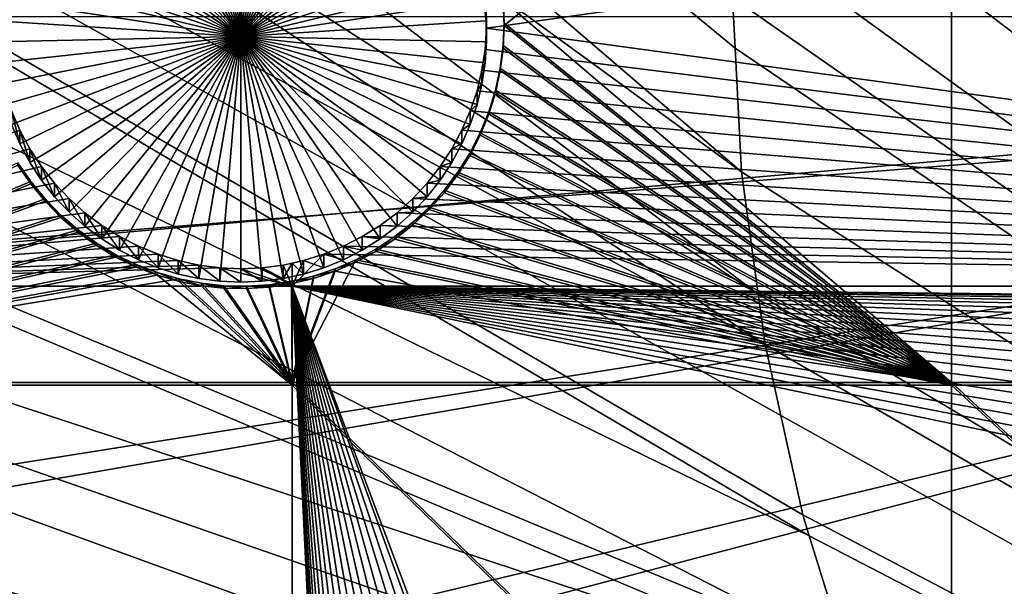
# Model space of a CAD drawing. Extents: x -226 to 75, y -680 to 2.
# Drawn here: x -115 to -101, y -538 to -530 of the extents above; entities that cross this region are included whole.
import ezdxf

# ---------------------------------------------------------------- set-up
doc = ezdxf.new("R2010")
doc.units = 0
doc.header["$MEASUREMENT"] = 0
for name, color, linetype in [('L3', 7, 'Continuous'), ('L4', 7, 'Continuous'), ('L5', 7, 'Continuous')]:
    doc.layers.add(name, color=color, linetype=linetype)

msp = doc.modelspace()

# ---------------------------------------------------------------- linework, layer by layer
at = {"layer": 'L3', "color": 250}
for points in [[(-155.101, -495.5523, 1027.892), (-104.8678, -532.1137, 1031.87), (-152.9754, -490.9125, 1027.73)], [(-152.9754, -490.9125, 1027.73), (-104.8678, -532.1137, 1031.87), (-104.9602, -530.3556, 1031.809)], [(-152.9754, -490.9125, 1027.73), (-104.9602, -530.3556, 1031.809), (-104.9982, -529.6338, 1031.784)], [(-156.9503, -500.3087, 1028.058), (-104.6302, -533.8575, 1031.931), (-155.101, -495.5523, 1027.892)], [(-155.101, -495.5523, 1027.892), (-104.6302, -533.8575, 1031.931), (-104.8678, -532.1137, 1031.87)], [(-158.5172, -505.1653, 1028.228), (-104.5325, -534.5746, 1031.956), (-156.9503, -500.3087, 1028.058)], [(-156.9503, -500.3087, 1028.058), (-104.5325, -534.5746, 1031.956), (-104.6302, -533.8575, 1031.931)], [(-159.7962, -510.1056, 1028.4), (-103.9018, -537.2978, 1032.051), (-158.5172, -505.1653, 1028.228)], [(-158.5172, -505.1653, 1028.228), (-103.9018, -537.2978, 1032.051), (-103.9947, -536.9987, 1032.041)], [(-103.9947, -536.9987, 1032.041), (-104.3081, -535.5862, 1031.992), (-158.5172, -505.1653, 1028.228)], [(-158.5172, -505.1653, 1028.228), (-104.3081, -535.5862, 1031.992), (-104.5325, -534.5746, 1031.956)], [(-160.7829, -515.1123, 1028.575), (-103.3796, -538.979, 1032.11), (-159.7962, -510.1056, 1028.4)], [(-159.7962, -510.1056, 1028.4), (-103.3796, -538.979, 1032.11), (-103.9018, -537.2978, 1032.051)], [(-64.89845, -557.5303, 1032.758), (-100.5293, -513.5876, 1031.223), (-101.4159, -515.1086, 1031.277)], [(-161.4739, -520.1682, 1028.752), (-103.258, -539.3704, 1032.124), (-160.7829, -515.1123, 1028.575)], [(-160.7829, -515.1123, 1028.575), (-103.258, -539.3704, 1032.124), (-103.3796, -538.979, 1032.11)], [(-64.89845, -557.5303, 1032.758), (-101.4159, -515.1086, 1031.277), (-101.5255, -515.2968, 1031.283)], [(-101.5255, -515.2968, 1031.283), (-102.1893, -516.6892, 1031.332), (-64.89845, -557.5303, 1032.758)], [(-64.89845, -557.5303, 1032.758), (-102.1893, -516.6892, 1031.332), (-102.5944, -517.5389, 1031.361)], [(-64.89845, -557.5303, 1032.758), (-102.5944, -517.5389, 1031.361), (-102.8843, -518.3045, 1031.388)], [(-102.8843, -518.3045, 1031.388), (-103.4739, -519.8616, 1031.443), (-64.89845, -557.5303, 1032.758)], [(-64.89845, -557.5303, 1032.758), (-103.4739, -519.8616, 1031.443), (-103.5001, -519.9532, 1031.446)], [(-64.89845, -557.5303, 1032.758), (-103.5001, -519.9532, 1031.446), (-103.9851, -521.6454, 1031.505)], [(-161.8668, -525.256, 1028.929), (-102.3272, -541.6731, 1032.204), (-161.4739, -520.1682, 1028.752)], [(-102.3272, -541.6731, 1032.204), (-102.752, -540.6222, 1032.168), (-161.4739, -520.1682, 1028.752)], [(-161.4739, -520.1682, 1028.752), (-102.752, -540.6222, 1032.168), (-103.258, -539.3704, 1032.124)], [(-103.9851, -521.6454, 1031.505), (-104.1579, -522.2485, 1031.526), (-64.89845, -557.5303, 1032.758)], [(-64.89845, -557.5303, 1032.758), (-104.1579, -522.2485, 1031.526), (-104.3787, -523.3594, 1031.565)], [(-64.89845, -557.5303, 1032.758), (-104.3787, -523.3594, 1031.565), (-104.642, -524.6844, 1031.611)], [(-104.642, -524.6844, 1031.611), (-104.6882, -525.0909, 1031.625), (-64.89845, -557.5303, 1032.758)], [(-64.89845, -557.5303, 1032.758), (-104.6882, -525.0909, 1031.625), (-104.8872, -526.8399, 1031.686)], [(-161.9602, -530.358, 1029.107), (-101.2526, -543.8046, 1032.279), (-161.8668, -525.256, 1028.929)], [(-101.2526, -543.8046, 1032.279), (-102.0452, -542.2326, 1032.224), (-161.8668, -525.256, 1028.929)], [(-161.8668, -525.256, 1028.929), (-102.0452, -542.2326, 1032.224), (-102.3272, -541.6731, 1032.204)], [(-64.89845, -557.5303, 1032.758), (-104.8872, -526.8399, 1031.686), (-104.9227, -527.152, 1031.697)], [(-104.9227, -527.152, 1031.697), (-104.9667, -528.5972, 1031.748), (-64.89845, -557.5303, 1032.758)], [(-64.89845, -557.5303, 1032.758), (-104.9667, -528.5972, 1031.748), (-104.9982, -529.6338, 1031.784)], [(-222.6368, -542.4952, 1023.828), (-223.1996, -529.9359, 1023.389), (-75, -529.5956, 1023.377)], [(-222.6368, -542.4952, 1023.828), (-75, -529.5956, 1023.377), (-221.0104, -554.9616, 1024.263)], [(-75, -529.5956, 1023.377), (-218.3318, -567.2452, 1024.692), (-221.0104, -554.9616, 1024.263)], [(-75, -529.5956, 1023.377), (-214.6206, -579.2575, 1025.112), (-218.3318, -567.2452, 1024.692)], [(-209.9034, -590.9121, 1025.519), (-214.6206, -579.2575, 1025.112), (-75, -529.5956, 1023.377)], [(-75, -529.5956, 1023.377), (-204.2143, -602.1249, 1025.91), (-209.9034, -590.9121, 1025.519)], [(-75, -529.5956, 1023.377), (-197.5941, -612.815, 1026.284), (-204.2143, -602.1249, 1025.91)], [(-190.0907, -622.9056, 1026.636), (-197.5941, -612.815, 1026.284), (-75, -529.5956, 1023.377)], [(-75, -529.5956, 1023.377), (-181.758, -632.3239, 1026.965), (-190.0907, -622.9056, 1026.636)], [(-75, -529.5956, 1023.377), (-172.6561, -641.002, 1027.268), (-181.758, -632.3239, 1026.965)], [(-162.8506, -648.8774, 1027.543), (-172.6561, -641.002, 1027.268), (-75, -529.5956, 1023.377)], [(-75, -529.5956, 1023.377), (-152.4122, -655.8934, 1027.788), (-162.8506, -648.8774, 1027.543)], [(-75, -529.5956, 1023.377), (-141.416, -661.9995, 1028.001), (-152.4122, -655.8934, 1027.788)], [(-129.9412, -667.1515, 1028.181), (-141.416, -661.9995, 1028.001), (-75, -529.5956, 1023.377)], [(-75, -529.5956, 1023.377), (-118.0706, -671.3125, 1028.326), (-129.9412, -667.1515, 1028.181)], [(-75, -529.5956, 1023.377), (-105.8897, -674.4523, 1028.436), (-118.0706, -671.3125, 1028.326)], [(-93.48624, -676.5485, 1028.509), (-105.8897, -674.4523, 1028.436), (-75, -529.5956, 1023.377)], [(-64.89845, -557.5303, 1032.758), (-104.9982, -529.6338, 1031.784), (-104.9602, -530.3556, 1031.809)], [(-161.7539, -535.4567, 1029.286), (-101.2092, -543.8907, 1032.282), (-161.9602, -530.358, 1029.107)], [(-161.9602, -530.358, 1029.107), (-101.2092, -543.8907, 1032.282), (-101.2526, -543.8046, 1032.279)], [(-104.9602, -530.3556, 1031.809), (-104.8678, -532.1137, 1031.87), (-64.89845, -557.5303, 1032.758)], [(-64.89845, -557.5303, 1032.758), (-104.8678, -532.1137, 1031.87), (-104.6302, -533.8575, 1031.931)], [(-64.89845, -557.5303, 1032.758), (-104.6302, -533.8575, 1031.931), (-104.5325, -534.5746, 1031.956)], [(-104.5325, -534.5746, 1031.956), (-104.3081, -535.5862, 1031.992), (-64.89845, -557.5303, 1032.758)], [(-161.2485, -540.5346, 1029.463), (-99.9114, -546.0082, 1032.356), (-161.7539, -535.4567, 1029.286)], [(-99.9114, -546.0082, 1032.356), (-100.3397, -545.3094, 1032.331), (-161.7539, -535.4567, 1029.286)], [(-161.7539, -535.4567, 1029.286), (-100.3397, -545.3094, 1032.331), (-101.2092, -543.8907, 1032.282)], [(-64.89845, -557.5303, 1032.758), (-104.3081, -535.5862, 1031.992), (-103.9947, -536.9987, 1032.041)], [(-64.89845, -557.5303, 1032.758), (-103.9947, -536.9987, 1032.041), (-103.9018, -537.2978, 1032.051)], [(-103.9018, -537.2978, 1032.051), (-103.3796, -538.979, 1032.11), (-64.89845, -557.5303, 1032.758)]]:
    msp.add_3dface(points, dxfattribs=at)
at = {"layer": 'L4', "color": 250}
for points in [[(-108.5008, -530.0722, 1011.887), (-108.5073, -529.7713, 1011.876), (-81.49519, -526.2492, 1011.753)], [(-81.49519, -526.2492, 1011.753), (-81.49519, -533.7446, 1012.015), (-108.5008, -530.0722, 1011.887)], [(-113.0385, -526.8486, 1006.271), (-112.7473, -526.7717, 1006.268), (-112, -530.1889, 1006.388)], [(-112, -530.1889, 1006.388), (-112.7473, -526.7717, 1006.268), (-112.4506, -526.7201, 1006.267)], [(-112, -530.1889, 1006.388), (-112.4506, -526.7201, 1006.267), (-112.1506, -526.6942, 1006.266)], [(-112, -526.691, 1006.266), (-112, -530.1889, 1006.388), (-112.1506, -526.6942, 1006.266)], [(-112, -526.691, 1006.266), (-111.8494, -526.6942, 1006.266), (-112, -530.1889, 1006.388)], [(-111.8494, -526.6942, 1006.266), (-111.5494, -526.7201, 1006.267), (-112, -530.1889, 1006.388)], [(-112, -530.1889, 1006.388), (-111.5494, -526.7201, 1006.267), (-111.2527, -526.7717, 1006.268)], [(-112, -530.1889, 1006.388), (-111.2527, -526.7717, 1006.268), (-110.9615, -526.8486, 1006.271)], [(-112, -530.1889, 1006.388), (-113.322, -526.9501, 1006.275), (-113.0385, -526.8486, 1006.271)], [(-110.9615, -526.8486, 1006.271), (-110.678, -526.9501, 1006.275), (-112, -530.1889, 1006.388)], [(-112, -530.1889, 1006.388), (-113.5957, -527.0757, 1006.279), (-113.322, -526.9501, 1006.275)], [(-112, -530.1889, 1006.388), (-110.678, -526.9501, 1006.275), (-110.4043, -527.0757, 1006.279)], [(-113.8576, -527.2243, 1006.284), (-113.5957, -527.0757, 1006.279), (-112, -530.1889, 1006.388)], [(-112, -530.1889, 1006.388), (-110.4043, -527.0757, 1006.279), (-110.1424, -527.2243, 1006.284)], [(-112, -530.1889, 1006.388), (-114.1057, -527.3948, 1006.29), (-113.8576, -527.2243, 1006.284)], [(-110.1424, -527.2243, 1006.284), (-109.8943, -527.3948, 1006.29), (-112, -530.1889, 1006.388)], [(-112, -530.1889, 1006.388), (-114.3382, -527.5861, 1006.297), (-114.1057, -527.3948, 1006.29)], [(-112, -530.1889, 1006.388), (-109.8943, -527.3948, 1006.29), (-109.6618, -527.5861, 1006.297)], [(-114.5535, -527.7966, 1006.304), (-114.3382, -527.5861, 1006.297), (-112, -530.1889, 1006.388)], [(-112, -530.1889, 1006.388), (-109.6618, -527.5861, 1006.297), (-109.4465, -527.7966, 1006.304)], [(-112, -530.1889, 1006.388), (-114.7498, -528.0249, 1006.312), (-114.5535, -527.7966, 1006.304)], [(-109.4465, -527.7966, 1006.304), (-109.2502, -528.0249, 1006.312), (-112, -530.1889, 1006.388)], [(-112, -530.1889, 1006.388), (-114.9257, -528.2691, 1006.321), (-114.7498, -528.0249, 1006.312)], [(-112, -530.1889, 1006.388), (-109.2502, -528.0249, 1006.312), (-109.0743, -528.2691, 1006.321)], [(-115.08, -528.5276, 1006.33), (-114.9257, -528.2691, 1006.321), (-112, -530.1889, 1006.388)], [(-112, -530.1889, 1006.388), (-109.0743, -528.2691, 1006.321), (-108.92, -528.5276, 1006.33)], [(-112, -530.1889, 1006.388), (-115.2115, -528.7983, 1006.339), (-115.08, -528.5276, 1006.33)], [(-108.92, -528.5276, 1006.33), (-108.7885, -528.7983, 1006.339), (-112, -530.1889, 1006.388)], [(-112, -530.1889, 1006.388), (-115.3193, -529.0794, 1006.349), (-115.2115, -528.7983, 1006.339)], [(-112, -530.1889, 1006.388), (-108.7885, -528.7983, 1006.339), (-108.6807, -529.0794, 1006.349)], [(-115.4024, -529.3686, 1006.359), (-115.3193, -529.0794, 1006.349), (-112, -530.1889, 1006.388)], [(-112, -530.1889, 1006.388), (-108.6807, -529.0794, 1006.349), (-108.5976, -529.3686, 1006.359)], [(-112, -530.1889, 1006.388), (-115.4604, -529.664, 1006.369), (-115.4024, -529.3686, 1006.359)], [(-108.5976, -529.3686, 1006.359), (-108.5396, -529.664, 1006.369), (-112, -530.1889, 1006.388)], [(-112, -530.1889, 1006.388), (-115.4927, -529.9633, 1006.38), (-115.4604, -529.664, 1006.369)], [(-112, -530.1889, 1006.388), (-108.5396, -529.664, 1006.369), (-108.5073, -529.9633, 1006.38)], [(-108.5396, -529.664, 1006.369), (-108.5073, -529.7713, 1011.876), (-108.5073, -529.9633, 1006.38)], [(-108.5073, -529.9633, 1006.38), (-108.5073, -529.7713, 1011.876), (-108.5008, -530.0722, 1011.887)], [(-75, -529.9097, 1014.383), (-207, -529.9097, 1014.383), (-206.5931, -540.26, 1014.744)], [(-75, -529.9097, 1014.383), (-206.5931, -540.26, 1014.744), (-205.3749, -550.5465, 1015.103)], [(-205.3749, -550.5465, 1015.103), (-203.3528, -560.7057, 1015.458), (-75, -529.9097, 1014.383)], [(-75, -529.9097, 1014.383), (-203.3528, -560.7057, 1015.458), (-200.5395, -570.6751, 1015.806)], [(-75, -529.9097, 1014.383), (-200.5395, -570.6751, 1015.806), (-196.9521, -580.3931, 1016.146)], [(-196.9521, -580.3931, 1016.146), (-192.6129, -589.7999, 1016.474), (-75, -529.9097, 1014.383)], [(-75, -529.9097, 1014.383), (-192.6129, -589.7999, 1016.474), (-187.5485, -598.8375, 1016.79)], [(-75, -529.9097, 1014.383), (-187.5485, -598.8375, 1016.79), (-181.7902, -607.4501, 1017.091)], [(-181.7902, -607.4501, 1017.091), (-175.3736, -615.5846, 1017.375), (-75, -529.9097, 1014.383)], [(-75, -529.9097, 1014.383), (-175.3736, -615.5846, 1017.375), (-168.3381, -623.1909, 1017.64)], [(-75, -529.9097, 1014.383), (-168.3381, -623.1909, 1017.64), (-160.7271, -630.2221, 1017.886)], [(-160.7271, -630.2221, 1017.886), (-152.5877, -636.6349, 1018.11), (-75, -529.9097, 1014.383)], [(-75, -529.9097, 1014.383), (-152.5877, -636.6349, 1018.11), (-143.9698, -642.3896, 1018.311)], [(-75, -529.9097, 1014.383), (-143.9698, -642.3896, 1018.311), (-134.9268, -647.4509, 1018.487)], [(-134.9268, -647.4509, 1018.487), (-125.5142, -651.7875, 1018.639), (-75, -529.9097, 1014.383)], [(-75, -529.9097, 1014.383), (-125.5142, -651.7875, 1018.639), (-115.7902, -655.3727, 1018.764)], [(-75, -529.9097, 1014.383), (-115.7902, -655.3727, 1018.764), (-105.8148, -658.1843, 1018.862)], [(-115.4992, -530.2641, 1006.39), (-115.4927, -529.9633, 1006.38), (-112, -530.1889, 1006.388)], [(-112, -530.1889, 1006.388), (-108.5073, -529.9633, 1006.38), (-108.5008, -530.2641, 1006.39)], [(-108.5073, -529.9633, 1006.38), (-108.5008, -530.0722, 1011.887), (-108.5008, -530.2641, 1006.39)], [(-105.8148, -658.1843, 1018.862), (-95.64935, -660.2051, 1018.933), (-75, -529.9097, 1014.383)], [(-108.5008, -530.0722, 1011.887), (-81.49519, -533.7446, 1012.015), (-108.5202, -530.3726, 1011.897)], [(-108.5008, -530.2641, 1006.39), (-108.5008, -530.0722, 1011.887), (-108.5202, -530.3726, 1011.897)], [(-112, -530.1889, 1006.388), (-115.4798, -530.5645, 1006.401), (-115.4992, -530.2641, 1006.39)], [(-112, -530.1889, 1006.388), (-115.4346, -530.862, 1006.411), (-115.4798, -530.5645, 1006.401)], [(-115.364, -531.1546, 1006.421), (-115.4346, -530.862, 1006.411), (-112, -530.1889, 1006.388)], [(-112, -530.1889, 1006.388), (-115.2684, -531.4401, 1006.431), (-115.364, -531.1546, 1006.421)], [(-112, -530.1889, 1006.388), (-115.1487, -531.7162, 1006.441), (-115.2684, -531.4401, 1006.431)], [(-115.0057, -531.9811, 1006.45), (-115.1487, -531.7162, 1006.441), (-112, -530.1889, 1006.388)], [(-112, -530.1889, 1006.388), (-114.8404, -532.2327, 1006.459), (-115.0057, -531.9811, 1006.45)], [(-112, -530.1889, 1006.388), (-114.6541, -532.4692, 1006.467), (-114.8404, -532.2327, 1006.459)], [(-114.4481, -532.6887, 1006.475), (-114.6541, -532.4692, 1006.467), (-112, -530.1889, 1006.388)], [(-112, -530.1889, 1006.388), (-114.224, -532.8898, 1006.482), (-114.4481, -532.6887, 1006.475)], [(-112, -530.1889, 1006.388), (-113.9835, -533.0709, 1006.488), (-114.224, -532.8898, 1006.482)], [(-113.7282, -533.2306, 1006.494), (-113.9835, -533.0709, 1006.488), (-112, -530.1889, 1006.388)], [(-112, -530.1889, 1006.388), (-113.4602, -533.3678, 1006.499), (-113.7282, -533.2306, 1006.494)], [(-112, -530.1889, 1006.388), (-113.1813, -533.4815, 1006.503), (-113.4602, -533.3678, 1006.499)], [(-112.8937, -533.5708, 1006.506), (-113.1813, -533.4815, 1006.503), (-112, -530.1889, 1006.388)], [(-112, -530.1889, 1006.388), (-112.5995, -533.6351, 1006.508), (-112.8937, -533.5708, 1006.506)], [(-112, -530.1889, 1006.388), (-112.3009, -533.6738, 1006.509), (-112.5995, -533.6351, 1006.508)], [(-112, -533.6868, 1006.51), (-112.3009, -533.6738, 1006.509), (-112, -530.1889, 1006.388)], [(-111.1063, -533.5708, 1006.506), (-111.4005, -533.6351, 1006.508), (-112, -530.1889, 1006.388)], [(-112, -530.1889, 1006.388), (-111.4005, -533.6351, 1006.508), (-111.6991, -533.6738, 1006.509)], [(-112, -530.1889, 1006.388), (-111.6991, -533.6738, 1006.509), (-112, -533.6868, 1006.51)], [(-110.2718, -533.2306, 1006.494), (-110.5398, -533.3678, 1006.499), (-112, -530.1889, 1006.388)], [(-112, -530.1889, 1006.388), (-110.5398, -533.3678, 1006.499), (-110.8187, -533.4815, 1006.503)], [(-112, -530.1889, 1006.388), (-110.8187, -533.4815, 1006.503), (-111.1063, -533.5708, 1006.506)], [(-109.5519, -532.6887, 1006.475), (-109.776, -532.8898, 1006.482), (-112, -530.1889, 1006.388)], [(-112, -530.1889, 1006.388), (-109.776, -532.8898, 1006.482), (-110.0165, -533.0709, 1006.488)], [(-112, -530.1889, 1006.388), (-110.0165, -533.0709, 1006.488), (-110.2718, -533.2306, 1006.494)], [(-108.9943, -531.9811, 1006.45), (-109.1596, -532.2327, 1006.459), (-112, -530.1889, 1006.388)], [(-112, -530.1889, 1006.388), (-109.1596, -532.2327, 1006.459), (-109.3459, -532.4692, 1006.467)], [(-112, -530.1889, 1006.388), (-109.3459, -532.4692, 1006.467), (-109.5519, -532.6887, 1006.475)], [(-108.636, -531.1546, 1006.421), (-108.7316, -531.4401, 1006.431), (-112, -530.1889, 1006.388)], [(-112, -530.1889, 1006.388), (-108.7316, -531.4401, 1006.431), (-108.8513, -531.7162, 1006.441)], [(-112, -530.1889, 1006.388), (-108.8513, -531.7162, 1006.441), (-108.9943, -531.9811, 1006.45)], [(-108.5008, -530.2641, 1006.39), (-108.5202, -530.5645, 1006.401), (-112, -530.1889, 1006.388)], [(-112, -530.1889, 1006.388), (-108.5202, -530.5645, 1006.401), (-108.5654, -530.862, 1006.411)], [(-112, -530.1889, 1006.388), (-108.5654, -530.862, 1006.411), (-108.636, -531.1546, 1006.421)], [(-108.5008, -530.2641, 1006.39), (-108.5202, -530.3726, 1011.897), (-108.5202, -530.5645, 1006.401)], [(-81.49519, -533.7446, 1012.015), (-108.5654, -530.6701, 1011.908), (-108.5202, -530.3726, 1011.897)], [(-108.5202, -530.5645, 1006.401), (-108.5202, -530.3726, 1011.897), (-108.5654, -530.6701, 1011.908)], [(-108.5202, -530.5645, 1006.401), (-108.5654, -530.6701, 1011.908), (-108.5654, -530.862, 1006.411)], [(-81.49519, -533.7446, 1012.015), (-108.636, -530.9627, 1011.918), (-108.5654, -530.6701, 1011.908)], [(-108.5654, -530.862, 1006.411), (-108.5654, -530.6701, 1011.908), (-108.636, -530.9627, 1011.918)], [(-108.7316, -531.2481, 1011.928), (-108.636, -530.9627, 1011.918), (-81.49519, -533.7446, 1012.015)], [(-108.636, -531.1546, 1006.421), (-108.636, -530.9627, 1011.918), (-108.7316, -531.2481, 1011.928)], [(-108.5654, -530.862, 1006.411), (-108.636, -530.9627, 1011.918), (-108.636, -531.1546, 1006.421)], [(-121.924, -533.7446, 1012.015), (-115.2684, -531.2481, 1011.928), (-115.1487, -531.5243, 1011.938)], [(-115.2684, -531.2481, 1011.928), (-115.2684, -531.4401, 1006.431), (-115.1487, -531.7162, 1006.441)], [(-115.2684, -531.2481, 1011.928), (-115.1487, -531.7162, 1006.441), (-115.1487, -531.5243, 1011.938)], [(-81.49519, -533.7446, 1012.015), (-108.8513, -531.5243, 1011.938), (-108.7316, -531.2481, 1011.928)], [(-108.7316, -531.4401, 1006.431), (-108.7316, -531.2481, 1011.928), (-108.8513, -531.5243, 1011.938)], [(-108.636, -531.1546, 1006.421), (-108.7316, -531.2481, 1011.928), (-108.7316, -531.4401, 1006.431)], [(-121.924, -533.7446, 1012.015), (-115.1487, -531.5243, 1011.938), (-115.0057, -531.7891, 1011.947)], [(-115.1487, -531.5243, 1011.938), (-115.1487, -531.7162, 1006.441), (-115.0057, -531.9811, 1006.45)], [(-115.1487, -531.5243, 1011.938), (-115.0057, -531.9811, 1006.45), (-115.0057, -531.7891, 1011.947)], [(-81.49519, -533.7446, 1012.015), (-108.9943, -531.7891, 1011.947), (-108.8513, -531.5243, 1011.938)], [(-108.8513, -531.7162, 1006.441), (-108.8513, -531.5243, 1011.938), (-108.9943, -531.7891, 1011.947)], [(-108.7316, -531.4401, 1006.431), (-108.8513, -531.5243, 1011.938), (-108.8513, -531.7162, 1006.441)], [(-115.0057, -531.7891, 1011.947), (-114.8404, -532.0407, 1011.956), (-121.924, -533.7446, 1012.015)], [(-115.0057, -531.7891, 1011.947), (-115.0057, -531.9811, 1006.45), (-114.8404, -532.2327, 1006.459)], [(-115.0057, -531.7891, 1011.947), (-114.8404, -532.2327, 1006.459), (-114.8404, -532.0407, 1011.956)], [(-109.1596, -532.0407, 1011.956), (-108.9943, -531.7891, 1011.947), (-81.49519, -533.7446, 1012.015)], [(-108.9943, -531.9811, 1006.45), (-108.9943, -531.7891, 1011.947), (-109.1596, -532.0407, 1011.956)], [(-108.8513, -531.7162, 1006.441), (-108.9943, -531.7891, 1011.947), (-108.9943, -531.9811, 1006.45)], [(-121.924, -533.7446, 1012.015), (-114.8404, -532.0407, 1011.956), (-114.6541, -532.2772, 1011.964)], [(-114.8404, -532.0407, 1011.956), (-114.8404, -532.2327, 1006.459), (-114.6541, -532.4692, 1006.467)], [(-114.8404, -532.0407, 1011.956), (-114.6541, -532.4692, 1006.467), (-114.6541, -532.2772, 1011.964)], [(-81.49519, -533.7446, 1012.015), (-109.3459, -532.2772, 1011.964), (-109.1596, -532.0407, 1011.956)], [(-109.1596, -532.2327, 1006.459), (-109.1596, -532.0407, 1011.956), (-109.3459, -532.2772, 1011.964)], [(-108.9943, -531.9811, 1006.45), (-109.1596, -532.0407, 1011.956), (-109.1596, -532.2327, 1006.459)], [(-109.1596, -532.2327, 1006.459), (-109.3459, -532.2772, 1011.964), (-109.3459, -532.4692, 1006.467)], [(-121.924, -533.7446, 1012.015), (-114.6541, -532.2772, 1011.964), (-114.4481, -532.4968, 1011.972)], [(-114.6541, -532.2772, 1011.964), (-114.6541, -532.4692, 1006.467), (-114.4481, -532.6887, 1006.475)], [(-114.6541, -532.2772, 1011.964), (-114.4481, -532.6887, 1006.475), (-114.4481, -532.4968, 1011.972)], [(-109.5519, -532.4968, 1011.972), (-109.3459, -532.2772, 1011.964), (-81.49519, -533.7446, 1012.015)], [(-109.3459, -532.4692, 1006.467), (-109.3459, -532.2772, 1011.964), (-109.5519, -532.4968, 1011.972)], [(-114.4481, -532.4968, 1011.972), (-114.224, -532.6979, 1011.979), (-121.924, -533.7446, 1012.015)], [(-114.4481, -532.4968, 1011.972), (-114.4481, -532.6887, 1006.475), (-114.224, -532.8898, 1006.482)], [(-114.4481, -532.4968, 1011.972), (-114.224, -532.8898, 1006.482), (-114.224, -532.6979, 1011.979)], [(-81.49519, -533.7446, 1012.015), (-109.776, -532.6979, 1011.979), (-109.5519, -532.4968, 1011.972)], [(-109.5519, -532.6887, 1006.475), (-109.5519, -532.4968, 1011.972), (-109.776, -532.6979, 1011.979)], [(-109.3459, -532.4692, 1006.467), (-109.5519, -532.4968, 1011.972), (-109.5519, -532.6887, 1006.475)], [(-121.924, -533.7446, 1012.015), (-114.224, -532.6979, 1011.979), (-113.9835, -532.8789, 1011.985)], [(-114.224, -532.6979, 1011.979), (-114.224, -532.8898, 1006.482), (-113.9835, -533.0709, 1006.488)], [(-114.224, -532.6979, 1011.979), (-113.9835, -533.0709, 1006.488), (-113.9835, -532.8789, 1011.985)], [(-81.49519, -533.7446, 1012.015), (-110.0165, -532.8789, 1011.985), (-109.776, -532.6979, 1011.979)], [(-109.776, -532.8898, 1006.482), (-109.776, -532.6979, 1011.979), (-110.0165, -532.8789, 1011.985)], [(-109.5519, -532.6887, 1006.475), (-109.776, -532.6979, 1011.979), (-109.776, -532.8898, 1006.482)], [(-121.924, -533.7446, 1012.015), (-113.9835, -532.8789, 1011.985), (-113.7282, -533.0386, 1011.991)], [(-113.9835, -532.8789, 1011.985), (-113.9835, -533.0709, 1006.488), (-113.7282, -533.2306, 1006.494)], [(-113.9835, -532.8789, 1011.985), (-113.7282, -533.2306, 1006.494), (-113.7282, -533.0386, 1011.991)], [(-110.2718, -533.0386, 1011.991), (-110.0165, -532.8789, 1011.985), (-81.49519, -533.7446, 1012.015)], [(-110.0165, -533.0709, 1006.488), (-110.0165, -532.8789, 1011.985), (-110.2718, -533.0386, 1011.991)], [(-109.776, -532.8898, 1006.482), (-110.0165, -532.8789, 1011.985), (-110.0165, -533.0709, 1006.488)], [(-113.7282, -533.0386, 1011.991), (-113.4602, -533.1759, 1011.995), (-121.924, -533.7446, 1012.015)], [(-113.7282, -533.0386, 1011.991), (-113.7282, -533.2306, 1006.494), (-113.4602, -533.3678, 1006.499)], [(-113.7282, -533.0386, 1011.991), (-113.4602, -533.3678, 1006.499), (-113.4602, -533.1759, 1011.995)], [(-81.49519, -533.7446, 1012.015), (-110.5398, -533.1759, 1011.995), (-110.2718, -533.0386, 1011.991)], [(-110.2718, -533.2306, 1006.494), (-110.2718, -533.0386, 1011.991), (-110.5398, -533.1759, 1011.995)], [(-110.0165, -533.0709, 1006.488), (-110.2718, -533.0386, 1011.991), (-110.2718, -533.2306, 1006.494)], [(-121.924, -533.7446, 1012.015), (-113.4602, -533.1759, 1011.995), (-113.1813, -533.2896, 1011.999)], [(-113.4602, -533.1759, 1011.995), (-113.4602, -533.3678, 1006.499), (-113.1813, -533.4815, 1006.503)], [(-113.4602, -533.1759, 1011.995), (-113.1813, -533.4815, 1006.503), (-113.1813, -533.2896, 1011.999)], [(-81.49519, -533.7446, 1012.015), (-110.8187, -533.2896, 1011.999), (-110.5398, -533.1759, 1011.995)], [(-110.5398, -533.3678, 1006.499), (-110.5398, -533.1759, 1011.995), (-110.8187, -533.2896, 1011.999)], [(-110.2718, -533.2306, 1006.494), (-110.5398, -533.1759, 1011.995), (-110.5398, -533.3678, 1006.499)], [(-121.924, -533.7446, 1012.015), (-113.1813, -533.2896, 1011.999), (-112.8937, -533.3788, 1012.002)], [(-112.8937, -533.3788, 1012.002), (-112.5995, -533.4431, 1012.005), (-121.924, -533.7446, 1012.015)], [(-113.1813, -533.2896, 1011.999), (-113.1813, -533.4815, 1006.503), (-112.8937, -533.5708, 1006.506)], [(-113.1813, -533.2896, 1011.999), (-112.8937, -533.5708, 1006.506), (-112.8937, -533.3788, 1012.002)], [(-112.8937, -533.3788, 1012.002), (-112.8937, -533.5708, 1006.506), (-112.5995, -533.6351, 1006.508)], [(-112.8937, -533.3788, 1012.002), (-112.5995, -533.6351, 1006.508), (-112.5995, -533.4431, 1012.005)], [(-111.2715, -533.7446, 1012.015), (-111.1063, -533.3788, 1012.002), (-110.8187, -533.2896, 1011.999)], [(-111.2715, -533.7446, 1012.015), (-110.8187, -533.2896, 1011.999), (-81.49519, -533.7446, 1012.015)], [(-111.2715, -533.4149, 1012.004), (-111.1063, -533.3788, 1012.002), (-111.2715, -533.7446, 1012.015)], [(-111.1063, -533.5708, 1006.506), (-111.1063, -533.3788, 1012.002), (-111.2715, -533.4149, 1012.004)], [(-110.8187, -533.4815, 1006.503), (-110.8187, -533.2896, 1011.999), (-111.1063, -533.3788, 1012.002)], [(-110.8187, -533.4815, 1006.503), (-111.1063, -533.3788, 1012.002), (-111.1063, -533.5708, 1006.506)], [(-110.5398, -533.3678, 1006.499), (-110.8187, -533.2896, 1011.999), (-110.8187, -533.4815, 1006.503)], [(-121.924, -533.7446, 1012.015), (-112.5995, -533.4431, 1012.005), (-112.3009, -533.4818, 1012.006)], [(-121.924, -533.7446, 1012.015), (-112.3009, -533.4818, 1012.006), (-111.2715, -533.7446, 1012.015)], [(-112.5995, -533.4431, 1012.005), (-112.5995, -533.6351, 1006.508), (-112.3009, -533.6738, 1006.509)], [(-112.5995, -533.4431, 1012.005), (-112.3009, -533.6738, 1006.509), (-112.3009, -533.4818, 1012.006)], [(-111.2715, -533.7446, 1012.015), (-112.3009, -533.4818, 1012.006), (-112, -533.4948, 1012.007)], [(-112.3009, -533.4818, 1012.006), (-112.3009, -533.6738, 1006.509), (-112, -533.6868, 1006.51)], [(-112.3009, -533.4818, 1012.006), (-112, -533.6868, 1006.51), (-112, -533.4948, 1012.007)], [(-111.2715, -533.7446, 1012.015), (-112, -533.4948, 1012.007), (-111.6991, -533.4818, 1012.006)], [(-112, -533.4948, 1012.007), (-111.6991, -533.6738, 1006.509), (-111.6991, -533.4818, 1012.006)], [(-112, -533.4948, 1012.007), (-112, -533.6868, 1006.51), (-111.6991, -533.6738, 1006.509)], [(-111.4005, -533.4431, 1012.005), (-111.2715, -533.7446, 1012.015), (-111.6991, -533.4818, 1012.006)], [(-111.6991, -533.4818, 1012.006), (-111.4005, -533.6351, 1006.508), (-111.4005, -533.4431, 1012.005)], [(-111.6991, -533.4818, 1012.006), (-111.6991, -533.6738, 1006.509), (-111.4005, -533.6351, 1006.508)], [(-111.4005, -533.4431, 1012.005), (-111.2715, -533.4149, 1012.004), (-111.2715, -533.7446, 1012.015)], [(-111.1063, -533.5708, 1006.506), (-111.2715, -533.4149, 1012.004), (-111.4005, -533.6351, 1006.508)], [(-111.4005, -533.4431, 1012.005), (-111.4005, -533.6351, 1006.508), (-111.2715, -533.4149, 1012.004)], [(-111.2715, -533.7446, 1012.015), (-111.2715, -565.4112, 1013.121), (-121.924, -533.7446, 1012.015)], [(-121.924, -533.7446, 1012.015), (-111.2715, -565.4112, 1013.121), (-121.924, -565.4112, 1013.121)], [(-111.2715, -533.7446, 1012.015), (-107.0429, -544.9878, 1012.408), (-107.1935, -544.991, 1012.408)], [(-107.1935, -544.991, 1012.408), (-107.4936, -545.0169, 1012.409), (-111.2715, -533.7446, 1012.015)], [(-111.2715, -533.7446, 1012.015), (-107.4936, -545.0169, 1012.409), (-107.7903, -545.0684, 1012.411)], [(-111.2715, -533.7446, 1012.015), (-107.7903, -545.0684, 1012.411), (-108.0814, -545.1453, 1012.413)], [(-110.5033, -547.9608, 1012.512), (-110.5357, -548.26, 1012.522), (-111.2715, -533.7446, 1012.015)], [(-111.2715, -533.7446, 1012.015), (-109.5964, -546.0934, 1012.447), (-109.7927, -546.3216, 1012.454)], [(-108.0814, -545.1453, 1012.413), (-108.3649, -545.2469, 1012.417), (-111.2715, -533.7446, 1012.015)], [(-111.2715, -533.7446, 1012.015), (-108.3649, -545.2469, 1012.417), (-108.6386, -545.3725, 1012.421)], [(-111.2715, -533.7446, 1012.015), (-108.6386, -545.3725, 1012.421), (-108.9005, -545.5211, 1012.426)], [(-108.9005, -545.5211, 1012.426), (-109.1486, -545.6917, 1012.432), (-111.2715, -533.7446, 1012.015)], [(-111.2715, -533.7446, 1012.015), (-109.1486, -545.6917, 1012.432), (-109.3812, -545.8829, 1012.439)], [(-111.2715, -533.7446, 1012.015), (-109.3812, -545.8829, 1012.439), (-109.5964, -546.0934, 1012.447)], [(-109.7927, -546.3216, 1012.454), (-109.9687, -546.5659, 1012.463), (-111.2715, -533.7446, 1012.015)], [(-111.2715, -533.7446, 1012.015), (-109.9687, -546.5659, 1012.463), (-110.123, -546.8243, 1012.472)], [(-111.2715, -533.7446, 1012.015), (-110.123, -546.8243, 1012.472), (-110.2545, -547.0951, 1012.481)], [(-110.2545, -547.0951, 1012.481), (-110.3622, -547.3762, 1012.491), (-111.2715, -533.7446, 1012.015)], [(-111.2715, -533.7446, 1012.015), (-110.3622, -547.3762, 1012.491), (-110.4454, -547.6654, 1012.501)], [(-111.2715, -533.7446, 1012.015), (-110.4454, -547.6654, 1012.501), (-110.5033, -547.9608, 1012.512)], [(-91.47014, -537.868, 1012.159), (-107.0429, -544.9878, 1012.408), (-111.2715, -533.7446, 1012.015)], [(-91.47014, -537.868, 1012.159), (-111.2715, -533.7446, 1012.015), (-91.48957, -537.5676, 1012.149)], [(-88.441, -534.0236, 1012.025), (-88.7377, -534.0751, 1012.027), (-111.2715, -533.7446, 1012.015)], [(-111.2715, -533.7446, 1012.015), (-88.7377, -534.0751, 1012.027), (-89.02887, -534.152, 1012.029)], [(-90.54383, -535.1001, 1012.063), (-90.74016, -535.3283, 1012.071), (-111.2715, -533.7446, 1012.015)], [(-111.2715, -533.7446, 1012.015), (-90.74016, -535.3283, 1012.071), (-90.91612, -535.5726, 1012.079)], [(-111.2715, -533.7446, 1012.015), (-90.91612, -535.5726, 1012.079), (-91.07042, -535.831, 1012.088)], [(-91.07042, -535.831, 1012.088), (-91.20192, -536.1018, 1012.098), (-111.2715, -533.7446, 1012.015)], [(-111.2715, -533.7446, 1012.015), (-91.20192, -536.1018, 1012.098), (-91.30964, -536.3829, 1012.107)], [(-111.2715, -533.7446, 1012.015), (-91.30964, -536.3829, 1012.107), (-91.39279, -536.6722, 1012.118)], [(-91.39279, -536.6722, 1012.118), (-91.45075, -536.9675, 1012.128), (-111.2715, -533.7446, 1012.015)], [(-111.2715, -533.7446, 1012.015), (-91.45075, -536.9675, 1012.128), (-91.48309, -537.2667, 1012.138)], [(-111.2715, -533.7446, 1012.015), (-91.48309, -537.2667, 1012.138), (-91.48957, -537.5676, 1012.149)], [(-89.02887, -534.152, 1012.029), (-89.31236, -534.2536, 1012.033), (-111.2715, -533.7446, 1012.015)], [(-111.2715, -533.7446, 1012.015), (-89.31236, -534.2536, 1012.033), (-89.58606, -534.3792, 1012.037)], [(-111.2715, -533.7446, 1012.015), (-89.58606, -534.3792, 1012.037), (-89.84794, -534.5278, 1012.043)], [(-89.84794, -534.5278, 1012.043), (-90.09606, -534.6984, 1012.049), (-111.2715, -533.7446, 1012.015)], [(-111.2715, -533.7446, 1012.015), (-90.09606, -534.6984, 1012.049), (-90.3286, -534.8896, 1012.055)], [(-111.2715, -533.7446, 1012.015), (-90.3286, -534.8896, 1012.055), (-90.54383, -535.1001, 1012.063)], [(-81.49519, -533.7446, 1012.015), (-87.99038, -533.9945, 1012.024), (-111.2715, -533.7446, 1012.015)], [(-111.2715, -533.7446, 1012.015), (-87.99038, -533.9945, 1012.024), (-88.14096, -533.9977, 1012.024)], [(-111.2715, -533.7446, 1012.015), (-88.14096, -533.9977, 1012.024), (-88.441, -534.0236, 1012.025)], [(-110.5357, -548.26, 1012.522), (-110.5421, -548.5609, 1012.533), (-111.2715, -533.7446, 1012.015)], [(-111.2715, -533.7446, 1012.015), (-110.5421, -548.5609, 1012.533), (-111.2715, -565.4112, 1013.121)], [(-91.42496, -538.1655, 1012.17), (-107.0429, -544.9878, 1012.408), (-91.47014, -537.868, 1012.159)]]:
    msp.add_3dface(points, dxfattribs=at)
at = {"layer": 'L5', "color": 7}
for points in [[(-101.8745, -524.8774, 1011.706), (-108.2639, -529.6748, 1011.873), (-101.8745, -535.1164, 1012.063)], [(-101.8745, -524.9124, 1010.706), (-108.25, -530.0319, 1010.885), (-108.2639, -529.7096, 1010.874)], [(-101.8745, -535.1514, 1011.064), (-108.25, -530.0319, 1010.885), (-101.8745, -524.9124, 1010.706)], [(-91.97737, -524.8774, 1011.706), (-101.8745, -524.8774, 1011.706), (-91.97737, -535.1164, 1012.063)], [(-91.97737, -535.1164, 1012.063), (-101.8745, -524.8774, 1011.706), (-101.8745, -535.1164, 1012.063)], [(-101.8745, -524.9124, 1010.706), (-91.97737, -524.9124, 1010.706), (-91.97737, -535.1514, 1011.064)], [(-101.8745, -524.9124, 1010.706), (-91.97737, -535.1514, 1011.064), (-101.8745, -535.1514, 1011.064)], [(-101.8745, -535.1164, 1012.063), (-108.2639, -529.6748, 1011.873), (-108.25, -529.9969, 1011.884)], [(-108.2639, -529.7096, 1010.874), (-108.25, -529.9969, 1011.884), (-108.2639, -529.6748, 1011.873)], [(-108.25, -530.0319, 1010.885), (-108.25, -529.9969, 1011.884), (-108.2639, -529.7096, 1010.874)], [(-101.8745, -535.1164, 1012.063), (-108.25, -529.9969, 1011.884), (-108.2639, -530.3191, 1011.896)], [(-108.25, -530.0319, 1010.885), (-108.2639, -530.3191, 1011.896), (-108.25, -529.9969, 1011.884)], [(-101.8745, -535.1514, 1011.064), (-108.2639, -530.354, 1010.896), (-108.25, -530.0319, 1010.885)], [(-108.2639, -530.354, 1010.896), (-108.2639, -530.3191, 1011.896), (-108.25, -530.0319, 1010.885)], [(-108.2639, -530.3191, 1011.896), (-108.3054, -530.6389, 1011.907), (-101.8745, -535.1164, 1012.063)], [(-108.2639, -530.354, 1010.896), (-108.3054, -530.6389, 1011.907), (-108.2639, -530.3191, 1011.896)], [(-108.3054, -530.6738, 1010.907), (-108.2639, -530.354, 1010.896), (-101.8745, -535.1514, 1011.064)], [(-108.3054, -530.6738, 1010.907), (-108.3054, -530.6389, 1011.907), (-108.2639, -530.354, 1010.896)], [(-101.8745, -535.1164, 1012.063), (-108.3054, -530.6389, 1011.907), (-108.3743, -530.9539, 1011.918)], [(-108.3054, -530.6738, 1010.907), (-108.3743, -530.9539, 1011.918), (-108.3054, -530.6389, 1011.907)], [(-101.8745, -535.1514, 1011.064), (-108.3743, -530.9888, 1010.918), (-108.3054, -530.6738, 1010.907)], [(-108.3743, -530.9888, 1010.918), (-108.3743, -530.9539, 1011.918), (-108.3054, -530.6738, 1010.907)], [(-101.8745, -535.1164, 1012.063), (-108.3743, -530.9539, 1011.918), (-108.4701, -531.2619, 1011.929)], [(-108.3743, -530.9888, 1010.918), (-108.4701, -531.2619, 1011.929), (-108.3743, -530.9539, 1011.918)], [(-101.8745, -535.1514, 1011.064), (-108.4701, -531.2968, 1010.929), (-108.3743, -530.9888, 1010.918)], [(-108.4701, -531.2968, 1010.929), (-108.4701, -531.2619, 1011.929), (-108.3743, -530.9888, 1010.918)], [(-108.4701, -531.2619, 1011.929), (-108.5919, -531.5605, 1011.939), (-101.8745, -535.1164, 1012.063)], [(-108.4701, -531.2968, 1010.929), (-108.5919, -531.5605, 1011.939), (-108.4701, -531.2619, 1011.929)], [(-108.5919, -531.5953, 1010.94), (-108.4701, -531.2968, 1010.929), (-101.8745, -535.1514, 1011.064)], [(-108.5919, -531.5953, 1010.94), (-108.5919, -531.5605, 1011.939), (-108.4701, -531.2968, 1010.929)], [(-101.8745, -535.1164, 1012.063), (-108.5919, -531.5605, 1011.939), (-108.739, -531.8475, 1011.949)], [(-108.5919, -531.5953, 1010.94), (-108.739, -531.8475, 1011.949), (-108.5919, -531.5605, 1011.939)], [(-101.8745, -535.1514, 1011.064), (-108.739, -531.8823, 1010.95), (-108.5919, -531.5953, 1010.94)], [(-108.739, -531.8823, 1010.95), (-108.739, -531.8475, 1011.949), (-108.5919, -531.5953, 1010.94)], [(-101.8745, -535.1164, 1012.063), (-108.739, -531.8475, 1011.949), (-108.9103, -532.1208, 1011.958)], [(-108.739, -531.8823, 1010.95), (-108.9103, -532.1208, 1011.958), (-108.739, -531.8475, 1011.949)], [(-101.8745, -535.1514, 1011.064), (-108.9103, -532.1557, 1010.959), (-108.739, -531.8823, 1010.95)], [(-108.9103, -532.1557, 1010.959), (-108.9103, -532.1208, 1011.958), (-108.739, -531.8823, 1010.95)], [(-114.9954, -532.2517, 1011.963), (-115.1783, -531.9859, 1011.954), (-121.924, -535.1164, 1012.063)], [(-121.924, -535.1514, 1011.064), (-115.1783, -532.0209, 1010.954), (-114.9954, -532.2865, 1010.964)], [(-115.1783, -532.0209, 1010.954), (-115.1783, -531.9859, 1011.954), (-114.9954, -532.2865, 1010.964)], [(-114.9954, -532.2865, 1010.964), (-115.1783, -531.9859, 1011.954), (-114.9954, -532.2517, 1011.963)], [(-114.7904, -532.5006, 1011.972), (-114.9954, -532.2517, 1011.963), (-121.924, -535.1164, 1012.063)], [(-114.9954, -532.2865, 1010.964), (-114.9954, -532.2517, 1011.963), (-114.7904, -532.5356, 1010.972)], [(-114.7904, -532.5356, 1010.972), (-114.9954, -532.2517, 1011.963), (-114.7904, -532.5006, 1011.972)], [(-101.8745, -535.1164, 1012.063), (-108.9103, -532.1208, 1011.958), (-109.1044, -532.3784, 1011.968)], [(-108.9103, -532.1557, 1010.959), (-109.1044, -532.3784, 1011.968), (-108.9103, -532.1208, 1011.958)], [(-109.1044, -532.4132, 1010.968), (-108.9103, -532.1557, 1010.959), (-101.8745, -535.1514, 1011.064)], [(-109.1044, -532.4132, 1010.968), (-109.1044, -532.3784, 1011.968), (-108.9103, -532.1557, 1010.959)], [(-121.924, -535.1514, 1011.064), (-114.9954, -532.2865, 1010.964), (-114.7904, -532.5356, 1010.972)], [(-109.1044, -532.3784, 1011.968), (-109.32, -532.6183, 1011.976), (-101.8745, -535.1164, 1012.063)], [(-109.1044, -532.4132, 1010.968), (-109.32, -532.6183, 1011.976), (-109.1044, -532.3784, 1011.968)], [(-121.924, -535.1164, 1012.063), (-114.5647, -532.7311, 1011.98), (-114.7904, -532.5006, 1011.972)], [(-114.7904, -532.5356, 1010.972), (-114.5647, -532.766, 1010.98), (-121.924, -535.1514, 1011.064)], [(-114.7904, -532.5356, 1010.972), (-114.7904, -532.5006, 1011.972), (-114.5647, -532.766, 1010.98)], [(-114.5647, -532.766, 1010.98), (-114.7904, -532.5006, 1011.972), (-114.5647, -532.7311, 1011.98)], [(-101.8745, -535.1514, 1011.064), (-109.32, -532.6532, 1010.977), (-109.1044, -532.4132, 1010.968)], [(-109.32, -532.6532, 1010.977), (-109.32, -532.6183, 1011.976), (-109.1044, -532.4132, 1010.968)], [(-101.8745, -535.1164, 1012.063), (-109.32, -532.6183, 1011.976), (-109.5554, -532.8388, 1011.984)], [(-109.32, -532.6532, 1010.977), (-109.5554, -532.8388, 1011.984), (-109.32, -532.6183, 1011.976)], [(-101.8745, -535.1514, 1011.064), (-109.5554, -532.8737, 1010.984), (-109.32, -532.6532, 1010.977)], [(-109.5554, -532.8737, 1010.984), (-109.5554, -532.8388, 1011.984), (-109.32, -532.6532, 1010.977)], [(-121.924, -535.1164, 1012.063), (-114.32, -532.9413, 1011.987), (-114.5647, -532.7311, 1011.98)], [(-114.5647, -532.766, 1010.98), (-114.32, -532.9762, 1010.988), (-121.924, -535.1514, 1011.064)], [(-114.5647, -532.766, 1010.98), (-114.5647, -532.7311, 1011.98), (-114.32, -532.9762, 1010.988)], [(-114.32, -532.9762, 1010.988), (-114.5647, -532.7311, 1011.98), (-114.32, -532.9413, 1011.987)], [(-114.0582, -533.1298, 1011.994), (-114.32, -532.9413, 1011.987), (-121.924, -535.1164, 1012.063)], [(-114.32, -532.9762, 1010.988), (-114.32, -532.9413, 1011.987), (-114.0582, -533.1646, 1010.994)], [(-114.0582, -533.1646, 1010.994), (-114.32, -532.9413, 1011.987), (-114.0582, -533.1298, 1011.994)], [(-101.8745, -535.1164, 1012.063), (-109.5554, -532.8388, 1011.984), (-109.8089, -533.0384, 1011.991)], [(-109.5554, -532.8737, 1010.984), (-109.8089, -533.0384, 1011.991), (-109.5554, -532.8388, 1011.984)], [(-109.8089, -533.0732, 1010.991), (-109.5554, -532.8737, 1010.984), (-101.8745, -535.1514, 1011.064)], [(-109.8089, -533.0732, 1010.991), (-109.8089, -533.0384, 1011.991), (-109.5554, -532.8737, 1010.984)], [(-121.924, -535.1514, 1011.064), (-114.32, -532.9762, 1010.988), (-114.0582, -533.1646, 1010.994)], [(-109.8089, -533.0384, 1011.991), (-110.0786, -533.2153, 1011.997), (-101.8745, -535.1164, 1012.063)], [(-109.8089, -533.0732, 1010.991), (-110.0786, -533.2153, 1011.997), (-109.8089, -533.0384, 1011.991)], [(-110.0786, -533.2502, 1010.997), (-109.8089, -533.0732, 1010.991), (-101.8745, -535.1514, 1011.064)], [(-110.0786, -533.2502, 1010.997), (-110.0786, -533.2153, 1011.997), (-109.8089, -533.0732, 1010.991)], [(-121.924, -535.1164, 1012.063), (-113.7811, -533.295, 1011.999), (-114.0582, -533.1298, 1011.994)], [(-121.924, -535.1514, 1011.064), (-114.0582, -533.1646, 1010.994), (-113.7811, -533.3298, 1011)], [(-114.0582, -533.1646, 1010.994), (-114.0582, -533.1298, 1011.994), (-113.7811, -533.3298, 1011)], [(-113.7811, -533.3298, 1011), (-114.0582, -533.1298, 1011.994), (-113.7811, -533.295, 1011.999)], [(-101.8745, -535.1164, 1012.063), (-110.0786, -533.2153, 1011.997), (-110.3626, -533.3685, 1012.002)], [(-110.0786, -533.2502, 1010.997), (-110.3626, -533.3685, 1012.002), (-110.0786, -533.2153, 1011.997)], [(-113.4908, -533.4358, 1012.004), (-113.7811, -533.295, 1011.999), (-121.924, -535.1164, 1012.063)], [(-113.7811, -533.3298, 1011), (-113.4908, -533.4707, 1011.005), (-121.924, -535.1514, 1011.064)], [(-113.7811, -533.3298, 1011), (-113.7811, -533.295, 1011.999), (-113.4908, -533.4707, 1011.005)], [(-113.4908, -533.4707, 1011.005), (-113.7811, -533.295, 1011.999), (-113.4908, -533.4358, 1012.004)], [(-101.8745, -535.1164, 1012.063), (-110.3626, -533.3685, 1012.002), (-111.2715, -535.1164, 1012.063)], [(-111.2715, -535.1164, 1012.063), (-110.3626, -533.3685, 1012.002), (-110.6586, -533.4967, 1012.007)], [(-110.3626, -533.4034, 1011.003), (-110.6586, -533.4967, 1012.007), (-110.3626, -533.3685, 1012.002)], [(-101.8745, -535.1514, 1011.064), (-110.3626, -533.4034, 1011.003), (-110.0786, -533.2502, 1010.997)], [(-110.3626, -533.4034, 1011.003), (-110.3626, -533.3685, 1012.002), (-110.0786, -533.2502, 1010.997)], [(-121.924, -535.1164, 1012.063), (-113.1895, -533.5511, 1012.008), (-113.4908, -533.4358, 1012.004)], [(-121.924, -535.1514, 1011.064), (-113.4908, -533.4707, 1011.005), (-113.1895, -533.586, 1011.009)], [(-113.4908, -533.4707, 1011.005), (-113.4908, -533.4358, 1012.004), (-113.1895, -533.586, 1011.009)], [(-113.1895, -533.586, 1011.009), (-113.4908, -533.4358, 1012.004), (-113.1895, -533.5511, 1012.008)], [(-111.2715, -535.1164, 1012.063), (-110.6586, -533.4967, 1012.007), (-110.9646, -533.599, 1012.01)], [(-110.6586, -533.5316, 1011.007), (-110.9646, -533.599, 1012.01), (-110.6586, -533.4967, 1012.007)], [(-101.8745, -535.1514, 1011.064), (-110.6586, -533.5316, 1011.007), (-110.3626, -533.4034, 1011.003)], [(-110.6586, -533.5316, 1011.007), (-110.6586, -533.4967, 1012.007), (-110.3626, -533.4034, 1011.003)], [(-121.924, -535.1164, 1012.063), (-112.8793, -533.6401, 1012.012), (-113.1895, -533.5511, 1012.008)], [(-121.924, -535.1514, 1011.064), (-113.1895, -533.586, 1011.009), (-111.2715, -535.1514, 1011.064)], [(-111.2715, -535.1164, 1012.063), (-112.8793, -533.6401, 1012.012), (-121.924, -535.1164, 1012.063)], [(-113.1895, -533.586, 1011.009), (-113.1895, -533.5511, 1012.008), (-112.8793, -533.6751, 1011.012)], [(-112.8793, -533.6751, 1011.012), (-113.1895, -533.5511, 1012.008), (-112.8793, -533.6401, 1012.012)], [(-111.2715, -535.1514, 1011.064), (-113.1895, -533.586, 1011.009), (-112.8793, -533.6751, 1011.012)], [(-111.2715, -535.1164, 1012.063), (-112.5627, -533.7022, 1012.014), (-112.8793, -533.6401, 1012.012)], [(-112.8793, -533.6751, 1011.012), (-112.8793, -533.6401, 1012.012), (-112.5627, -533.7371, 1011.014)], [(-112.5627, -533.7371, 1011.014), (-112.8793, -533.6401, 1012.012), (-112.5627, -533.7022, 1012.014)], [(-111.2715, -535.1514, 1011.064), (-110.9646, -533.6339, 1011.011), (-110.6586, -533.5316, 1011.007)], [(-111.2715, -535.1514, 1011.064), (-110.6586, -533.5316, 1011.007), (-101.8745, -535.1514, 1011.064)], [(-110.9646, -533.599, 1012.01), (-111.2715, -533.6729, 1012.013), (-111.2715, -535.1164, 1012.063)], [(-110.9646, -533.6339, 1011.011), (-111.2715, -533.6729, 1012.013), (-110.9646, -533.599, 1012.01)], [(-111.2715, -533.7079, 1011.013), (-110.9646, -533.6339, 1011.011), (-111.2715, -535.1514, 1011.064)], [(-111.2715, -533.7079, 1011.013), (-111.2715, -533.6729, 1012.013), (-110.9646, -533.6339, 1011.011)], [(-110.9646, -533.6339, 1011.011), (-110.9646, -533.599, 1012.01), (-110.6586, -533.5316, 1011.007)], [(-111.2715, -535.1514, 1011.064), (-112.8793, -533.6751, 1011.012), (-112.5627, -533.7371, 1011.014)], [(-112.2419, -533.7368, 1012.015), (-112.5627, -533.7022, 1012.014), (-111.2715, -535.1164, 1012.063)], [(-112.5627, -533.7371, 1011.014), (-112.5627, -533.7022, 1012.014), (-112.2419, -533.7718, 1011.016)], [(-112.2419, -533.7718, 1011.016), (-112.5627, -533.7022, 1012.014), (-112.2419, -533.7368, 1012.015)], [(-112.5627, -533.7371, 1011.014), (-112.2419, -533.7718, 1011.016), (-111.2715, -535.1514, 1011.064)], [(-111.2715, -535.1164, 1012.063), (-111.9193, -533.7438, 1012.015), (-112.2419, -533.7368, 1012.015)], [(-112.2419, -533.7718, 1011.016), (-112.2419, -533.7368, 1012.015), (-111.9193, -533.7787, 1011.016)], [(-111.9193, -533.7787, 1011.016), (-112.2419, -533.7368, 1012.015), (-111.9193, -533.7438, 1012.015)], [(-112.2419, -533.7718, 1011.016), (-111.9193, -533.7787, 1011.016), (-111.2715, -535.1514, 1011.064)], [(-111.2715, -535.1164, 1012.063), (-111.5973, -533.723, 1012.015), (-111.9193, -533.7438, 1012.015)], [(-111.5973, -533.7579, 1011.015), (-111.9193, -533.7438, 1012.015), (-111.5973, -533.723, 1012.015)], [(-111.9193, -533.7787, 1011.016), (-111.9193, -533.7438, 1012.015), (-111.5973, -533.7579, 1011.015)], [(-111.2715, -535.1514, 1011.064), (-111.9193, -533.7787, 1011.016), (-111.5973, -533.7579, 1011.015)], [(-111.2783, -533.6746, 1012.013), (-111.5973, -533.723, 1012.015), (-111.2715, -535.1164, 1012.063)], [(-111.2783, -533.7095, 1011.013), (-111.5973, -533.723, 1012.015), (-111.2783, -533.6746, 1012.013)], [(-111.2715, -535.1514, 1011.064), (-111.5973, -533.7579, 1011.015), (-111.2783, -533.7095, 1011.013)], [(-111.5973, -533.7579, 1011.015), (-111.5973, -533.723, 1012.015), (-111.2783, -533.7095, 1011.013)], [(-111.2715, -535.1164, 1012.063), (-111.2715, -533.6729, 1012.013), (-111.2783, -533.6746, 1012.013)], [(-111.2715, -533.7079, 1011.013), (-111.2783, -533.6746, 1012.013), (-111.2715, -533.6729, 1012.013)], [(-111.2783, -533.7095, 1011.013), (-111.2783, -533.6746, 1012.013), (-111.2715, -533.7079, 1011.013)], [(-111.2783, -533.7095, 1011.013), (-111.2715, -533.7079, 1011.013), (-111.2715, -535.1514, 1011.064)], [(-111.2715, -544.2441, 1012.382), (-111.2715, -535.1164, 1012.063), (-121.924, -535.1164, 1012.063)], [(-111.2715, -544.2441, 1012.382), (-121.924, -535.1164, 1012.063), (-121.924, -544.2441, 1012.382)], [(-121.924, -544.279, 1011.382), (-121.924, -535.1514, 1011.064), (-111.2715, -544.279, 1011.382)], [(-111.2715, -544.279, 1011.382), (-121.924, -535.1514, 1011.064), (-111.2715, -535.1514, 1011.064)], [(-101.8745, -544.2441, 1012.382), (-101.8745, -535.1164, 1012.063), (-111.2715, -535.1164, 1012.063)], [(-101.8745, -544.2441, 1012.382), (-111.2715, -535.1164, 1012.063), (-111.2715, -544.2441, 1012.382)], [(-111.2715, -544.279, 1011.382), (-111.2715, -535.1514, 1011.064), (-101.8745, -544.279, 1011.382)], [(-101.8745, -544.279, 1011.382), (-111.2715, -535.1514, 1011.064), (-101.8745, -535.1514, 1011.064)], [(-91.97737, -544.2441, 1012.382), (-91.97737, -535.1164, 1012.063), (-101.8745, -535.1164, 1012.063)], [(-91.97737, -544.2441, 1012.382), (-101.8745, -535.1164, 1012.063), (-101.8745, -544.2441, 1012.382)], [(-101.8745, -535.1514, 1011.064), (-91.97737, -535.1514, 1011.064), (-91.97737, -544.279, 1011.382)], [(-101.8745, -535.1514, 1011.064), (-91.97737, -544.279, 1011.382), (-101.8745, -544.279, 1011.382)]]:
    msp.add_3dface(points, dxfattribs=at)

doc.saveas('drawing.dxf')
